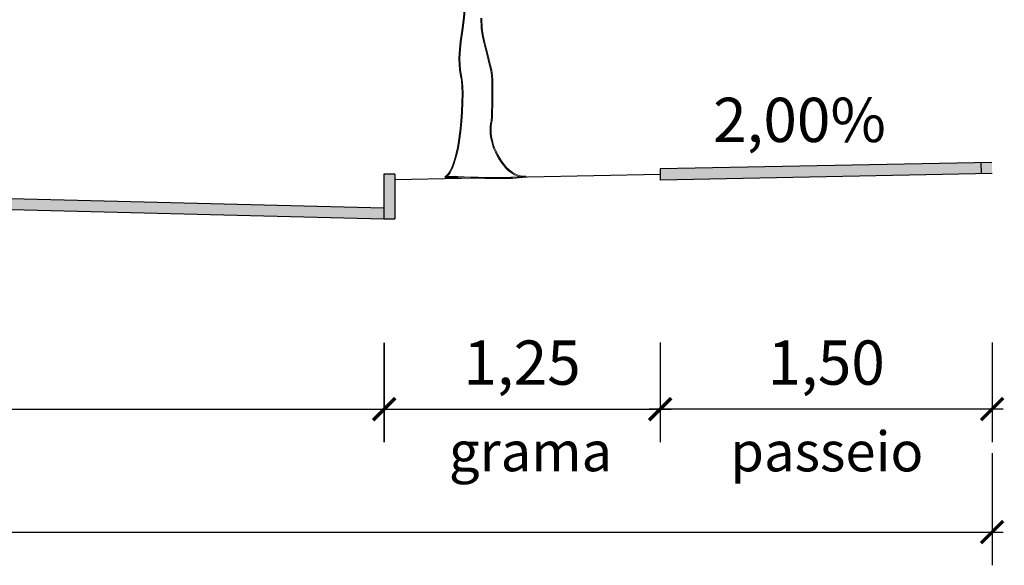
# Model space of a CAD drawing. Units: millimetres. Extents: x -224 to 1091, y 90 to 766.
# Drawn here: x 230 to 234, y 357 to 359 of the extents above; entities that cross this region are included whole.
import ezdxf

# ---------------------------------------------------------------- set-up
doc = ezdxf.new("R2010")
doc.units = ezdxf.units.MM
doc.header["$MEASUREMENT"] = 0
doc.layers.get('Defpoints').update_dxf_attribs({"color": 6})
doc.layers.add('GABARITOS03', color=3, linetype='Continuous', lineweight=30)
doc.layers.add('texto-g', color=4, linetype='Continuous', lineweight=40)
doc.styles.add('GAR-1-500', font='ARIAL.TTF', dxfattribs={"height": 1.25})
doc.styles.add('SELO', font='ARIAL.TTF')
doc.dimstyles.new('TIPO-2', dxfattribs={"dimtxt": 0.2, "dimasz": 0.1, "dimexe": 0.15, "dimexo": 0.2, "dimgap": 0.09, "dimtad": 1, "dimzin": 1, "dimtxsty": 'SELO', "dimblk": 'ARCHTICK', "dimcen": 2, "dimdle": 0.05, "dimclrd": 2, "dimclre": 2, "dimclrt": 2, "dimadec": 0, "dimazin": 0, "dimtfac": 0.8, "dimtmove": 2, "dimatfit": 3, "dimldrblk": 'OBLIQUE', "dimfxl": 0, "dimtolj": 1, "dimarcsym": 0})

# ---------------------------------------------------------------- blocks, each defined once
blk = doc.blocks.new('A$C2DAA0051')
at = {"color": 1, "lineweight": 0}
for points in [[(1.3769, 0.8453), (1.3694, 0.9036), (1.3638, 0.9599), (1.3619, 0.9881), (1.3619, 1.0163), (1.3638, 1.0444), (1.3675, 1.0707), (1.3732, 1.0707), (1.3694, 1.0426), (1.3675, 1.0163), (1.3675, 0.9881), (1.3694, 0.9599), (1.3751, 0.9036), (1.3826, 0.8453), (1.3769, 0.8453), (1.3769, 0.8453)], [(1.2736, 0.9148), (1.2736, 0.896), (1.2717, 0.8773), (1.2717, 0.8585), (1.2661, 0.8209), (1.2586, 0.7833), (1.2492, 0.7458), (1.2398, 0.7082), (1.2342, 0.7101), (1.2436, 0.7458), (1.253, 0.7833), (1.2605, 0.8209), (1.2661, 0.8585), (1.2661, 0.8773), (1.268, 0.896), (1.268, 0.9148)], [(1.3844, 0.588), (1.3901, 0.6199), (1.392, 0.6518), (1.3938, 0.6838), (1.392, 0.7157), (1.3863, 0.7796), (1.3769, 0.8453), (1.3826, 0.8453), (1.392, 0.7815), (1.3976, 0.7157), (1.3995, 0.6838), (1.3976, 0.65), (1.3957, 0.618), (1.3901, 0.5861), (1.3844, 0.588), (1.3844, 0.588)], [(1.2398, 0.7082), (1.2323, 0.6781), (1.2248, 0.6462), (1.2173, 0.6161), (1.2135, 0.5861), (1.2079, 0.588), (1.2116, 0.618), (1.2191, 0.6481), (1.2267, 0.6781), (1.2342, 0.7101), (1.2398, 0.7082), (1.2398, 0.7082)], [(1.2135, 0.5861), (1.2116, 0.5635), (1.2116, 0.5222), (1.2116, 0.4715), (1.2116, 0.417), (1.206, 0.417), (1.206, 0.4715), (1.206, 0.5241), (1.206, 0.5635), (1.2079, 0.588), (1.2135, 0.5861), (1.2135, 0.5861)], [(1.2079, 0.588), (1.2079, 0.588), (1.2097, 0.5861), (1.2079, 0.588), (1.2079, 0.588)], [(1.3957, 0.2141), (1.3882, 0.2686), (1.3826, 0.325), (1.3788, 0.3813), (1.3769, 0.4358), (1.3751, 0.4847), (1.3769, 0.5279), (1.3807, 0.5617), (1.3844, 0.588), (1.3901, 0.5861), (1.3844, 0.5617), (1.3826, 0.526), (1.3807, 0.4828), (1.3826, 0.4339), (1.3844, 0.3813), (1.3882, 0.325), (1.3938, 0.2686), (1.4014, 0.2141), (1.3957, 0.2141), (1.3957, 0.2141)], [(1.3901, 0.5861), (1.3901, 0.5861), (1.3863, 0.5861), (1.3901, 0.5861), (1.3901, 0.5861)], [(1.2116, 0.417), (1.2135, 0.3832), (1.2135, 0.355), (1.2154, 0.3306), (1.2191, 0.3137), (1.2135, 0.3137), (1.2097, 0.3306), (1.2079, 0.3532), (1.2079, 0.3832), (1.206, 0.417), (1.2116, 0.417), (1.2116, 0.417)], [(1.2191, 0.3137), (1.221, 0.2968), (1.221, 0.2799), (1.2154, 0.2799), (1.2154, 0.2968), (1.2135, 0.3137), (1.2191, 0.3137), (1.2191, 0.3137)], [(1.2191, 0.3137), (1.2191, 0.3137), (1.2154, 0.3137), (1.2191, 0.3137), (1.2191, 0.3137)], [(1.221, 0.2799), (1.221, 0.2592), (1.2191, 0.2386), (1.2135, 0.2179), (1.2079, 0.1954), (1.2022, 0.1747), (1.1928, 0.154), (1.1834, 0.1334), (1.1722, 0.1127), (1.1665, 0.1165), (1.1778, 0.1353), (1.1872, 0.1559), (1.1966, 0.1766), (1.2041, 0.1972), (1.2079, 0.2179), (1.2135, 0.2386), (1.2154, 0.2592), (1.2154, 0.2799), (1.221, 0.2799), (1.221, 0.2799)], [(1.4765, 0.0056), (1.469, 0.0113), (1.4633, 0.0188), (1.4558, 0.0263), (1.4502, 0.0338), (1.437, 0.0564), (1.4277, 0.0808), (1.4183, 0.1108), (1.4089, 0.1428), (1.4014, 0.1766), (1.3957, 0.2141), (1.4014, 0.2141), (1.407, 0.1785), (1.4145, 0.1446), (1.422, 0.1127), (1.4314, 0.0845), (1.4427, 0.0601), (1.454, 0.0394), (1.4596, 0.0301), (1.4671, 0.0225), (1.4727, 0.0169), (1.4802, 0.0113), (1.4765, 0.0056), (1.4765, 0.0056)], [(1.1722, 0.1127), (1.159, 0.0939), (1.1459, 0.077), (1.1308, 0.0601), (1.1158, 0.0451), (1.0989, 0.0338), (1.082, 0.0225), (1.0632, 0.015), (1.0426, 0.0094), (1.0426, 0.015), (1.0613, 0.0207), (1.0783, 0.0282), (1.0952, 0.0376), (1.1121, 0.0507), (1.1271, 0.0639), (1.1421, 0.0808), (1.1553, 0.0977), (1.1665, 0.1165), (1.1722, 0.1127), (1.1722, 0.1127)], [(1.0426, 0.0094), (1.0313, 0.0075), (1.0181, 0.0075), (1.0181, 0.0132), (1.0294, 0.0132), (1.0426, 0.015), (1.0426, 0.0094), (1.0426, 0.0094)], [(1.0181, 0.0132), (1.0557, 0.0094), (1.0933, 0.0056), (1.1327, 0.0056), (1.1722, 0.0056), (1.2116, 0.0056), (1.2511, 0.0056), (1.2905, 0.0075), (1.3318, 0.0075), (1.3318, 0.0019), (1.2924, 0.0019), (1.2511, 0), (1.2116, 0), (1.1722, 0), (1.1327, 0), (1.0933, 0), (1.0557, 0.0038), (1.0181, 0.0075), (1.0181, 0.0132), (1.0181, 0.0132)], [(1.0181, 0.0075), (1.02, 0.0075), (1.02, 0.0094), (1.02, 0.0113), (1.0181, 0.0132), (1.0181, 0.0094), (1.0181, 0.0075), (1.0181, 0.0075)], [(1.3318, 0.0075), (1.3694, 0.0094), (1.4051, 0.0113), (1.4427, 0.0113), (1.4784, 0.0113), (1.4784, 0.0056), (1.4427, 0.0056), (1.4051, 0.0056), (1.3694, 0.0038), (1.3318, 0.0019), (1.3318, 0.0075), (1.3318, 0.0075)], [(1.4802, 0.0113), (1.4784, 0.0113), (1.4765, 0.0094), (1.4765, 0.0075), (1.4784, 0.0056), (1.4784, 0.0094), (1.4802, 0.0113), (1.4802, 0.0113)]]:
    blk.add_lwpolyline(points, dxfattribs=at)
blk = doc.blocks.new('_ArchTick')
at = {"layer": 'texto-g', "color": 0, "const_width": 0.15}
blk.add_lwpolyline([(-0.5, -0.5), (0.5, 0.5)], dxfattribs=at)
blk = doc.blocks.new('*D31')
at = {"layer": 'Defpoints', "color": 0}
for p in [(224.2804, 358.0925), (231.2792, 358.0925), (231.2792, 357.5924)]:
    blk.add_point(p, dxfattribs=at)
at = {"layer": 'GABARITOS03', "color": 2, "lineweight": -2}
for p, q in [((224.2804, 357.8925), (224.2804, 357.4424)), ((231.2792, 357.8925), (231.2792, 357.4424)), ((224.2304, 357.5924), (231.3292, 357.5924))]:
    blk.add_line(p, q, dxfattribs=at)
at = {"layer": 'GABARITOS03', "color": 2, "lineweight": -2, "xscale": 0.1, "yscale": 0.1, "zscale": 0.1, "rotation": 180}
blk.add_blockref('_ArchTick', (224.2804, 357.5924), dxfattribs=at)
at = {"layer": 'GABARITOS03', "color": 2, "lineweight": -2, "xscale": 0.1, "yscale": 0.1, "zscale": 0.1}
blk.add_blockref('_ArchTick', (231.2792, 357.5924), dxfattribs=at)
at = {"layer": 'GABARITOS03', "color": 2, "insert": (227.7798, 357.8026), "char_height": 0.2, "attachment_point": 5, "style": 'SELO'}
blk.add_mtext('\\A1;7,00', dxfattribs=at)
blk = doc.blocks.new('_Oblique')
blk = doc.blocks.new('*D32')
at = {"layer": 'Defpoints', "color": 0}
for p in [(231.2779, 358.0925), (232.5267, 358.0925), (232.5267, 357.5925)]:
    blk.add_point(p, dxfattribs=at)
at = {"layer": 'GABARITOS03', "color": 2, "lineweight": -2}
for p, q in [((231.2779, 357.8925), (231.2779, 357.4425)), ((232.5267, 357.8925), (232.5267, 357.4425)), ((231.2279, 357.5925), (232.5767, 357.5925))]:
    blk.add_line(p, q, dxfattribs=at)
at = {"layer": 'GABARITOS03', "color": 2, "lineweight": -2, "xscale": 0.1, "yscale": 0.1, "zscale": 0.1, "rotation": 180}
blk.add_blockref('_ArchTick', (231.2779, 357.5925), dxfattribs=at)
at = {"layer": 'GABARITOS03', "color": 2, "lineweight": -2, "xscale": 0.1, "yscale": 0.1, "zscale": 0.1}
blk.add_blockref('_ArchTick', (232.5267, 357.5925), dxfattribs=at)
at = {"layer": 'GABARITOS03', "color": 2, "insert": (231.9023, 357.8026), "char_height": 0.2, "attachment_point": 5, "style": 'SELO'}
blk.add_mtext('\\A1;1,25', dxfattribs=at)
blk = doc.blocks.new('*D33')
at = {"layer": 'Defpoints', "color": 0}
for p in [(232.5272, 358.0935), (234.0272, 358.0935), (232.5272, 357.5925)]:
    blk.add_point(p, dxfattribs=at)
at = {"layer": 'GABARITOS03', "color": 2, "lineweight": -2}
for p, q in [((232.5272, 357.8935), (232.5272, 357.4425)), ((234.0272, 357.8935), (234.0272, 357.4425)), ((234.0772, 357.5925), (232.4772, 357.5925))]:
    blk.add_line(p, q, dxfattribs=at)
at = {"layer": 'GABARITOS03', "color": 2, "lineweight": -2, "xscale": 0.1, "yscale": 0.1, "zscale": 0.1, "rotation": 180}
blk.add_blockref('_ArchTick', (232.5272, 357.5925), dxfattribs=at)
at = {"layer": 'GABARITOS03', "color": 2, "lineweight": -2, "xscale": 0.1, "yscale": 0.1, "zscale": 0.1}
blk.add_blockref('_ArchTick', (234.0272, 357.5925), dxfattribs=at)
at = {"layer": 'GABARITOS03', "color": 2, "insert": (233.2772, 357.8027), "char_height": 0.2, "attachment_point": 5, "style": 'SELO'}
blk.add_mtext('\\A1;1,50', dxfattribs=at)
blk = doc.blocks.new('*D43')
at = {"layer": 'Defpoints', "color": 0}
for p in [(221.5299, 357.5921), (234.0272, 357.593), (234.0272, 357.0368)]:
    blk.add_point(p, dxfattribs=at)
at = {"layer": 'GABARITOS03', "color": 2, "lineweight": -2}
for p, q in [((221.5299, 357.3921), (221.5299, 356.8868)), ((234.0272, 357.393), (234.0272, 356.8868)), ((221.4799, 357.0368), (234.0772, 357.0368))]:
    blk.add_line(p, q, dxfattribs=at)
at = {"layer": 'GABARITOS03', "color": 2, "lineweight": -2, "xscale": 0.1, "yscale": 0.1, "zscale": 0.1, "rotation": 180}
blk.add_blockref('_ArchTick', (221.5299, 357.0368), dxfattribs=at)
at = {"layer": 'GABARITOS03', "color": 2, "lineweight": -2, "xscale": 0.1, "yscale": 0.1, "zscale": 0.1}
blk.add_blockref('_ArchTick', (234.0272, 357.0368), dxfattribs=at)
at = {"layer": 'GABARITOS03', "color": 2, "insert": (227.7785, 357.247), "char_height": 0.2, "attachment_point": 5, "style": 'SELO'}
blk.add_mtext('\\A1;12,50', dxfattribs=at)

msp = doc.modelspace()

# ---------------------------------------------------------------- hatches: boundary and pattern name
at = {"layer": 'GABARITOS03'}
h = msp.add_hatch(color=256, dxfattribs=at)
h.paths.add_polyline_path([(231.3267, 358.6535), (231.2767, 358.6525), (231.2767, 358.5037), (231.3267, 358.5025)])
h.paths.add_polyline_path([(234.0272, 358.6575), (234.0262, 358.7075), (232.5267, 358.6775), (232.5267, 358.6275)])
for points in [[(231.3267, 358.6545), (231.2767, 358.6535), (231.2767, 358.5025), (231.2779, 358.5025), (231.2779, 358.4525), (231.3267, 358.4525)], [(224.2792, 358.5025), (224.2804, 358.4525), (227.7792, 358.5399), (231.2792, 358.4524), (231.2792, 358.5025), (227.7792, 358.59)], [(224.2792, 358.5025), (224.2804, 358.4525), (227.7792, 358.5399), (231.2779, 358.4525), (231.2779, 358.5025), (227.7792, 358.59)], [(227.7792, 358.5399), (231.2779, 358.4525), (231.2779, 358.5025), (227.7792, 358.59), (224.2792, 358.5025), (224.2804, 358.4525)]]:
    msp.add_hatch(color=256, dxfattribs=at).paths.add_polyline_path(points)

# ---------------------------------------------------------------- linework, layer by layer
for p, q in [((234.0262, 358.7075), (232.5267, 358.6775)), ((233.9762, 358.7075), (233.9772, 358.6575)), ((231.3267, 358.6545), (231.2767, 358.6535)), ((231.2767, 358.6535), (231.2767, 358.5035)), ((231.2767, 358.6535), (231.2767, 358.4525)), ((231.3267, 358.6545), (231.3267, 358.4525)), ((232.5267, 358.6525), (231.3267, 358.6285)), ((232.5267, 358.6775), (232.5267, 358.6275)), ((234.0272, 358.6575), (232.5267, 358.6275)), ((227.7792, 358.59), (231.2792, 358.5025)), ((227.7779, 358.54), (231.2779, 358.4525)), ((231.2779, 358.5025), (231.2779, 358.4525)), ((231.2767, 358.4525), (231.3267, 358.4525))]:
    msp.add_line(p, q, dxfattribs=at)

# ---------------------------------------------------------------- block references
at = {"layer": 'GABARITOS03', "color": 2, "linetype": 'Continuous', "lineweight": 20, "xscale": -0.7922144856126148, "yscale": 0.7922144856126148, "zscale": 0.7922144856126159}
msp.add_blockref('A$C2DAA0051', (232.7254, 358.6339, 0.0367), dxfattribs=at)

# ---------------------------------------------------------------- texts
at = {"layer": 'GABARITOS03', "color": 2, "style": 'GAR-1-500'}
for s, height, p in [('2,00%', 0.2, (232.766, 358.7994)), ('passeio', 0.18, (232.8438, 357.3112)), ('grama', 0.18, (231.5717, 357.3117))]:
    msp.add_text(s, height=height, dxfattribs=at).set_placement(p)

# ---------------------------------------------------------------- dimensions: what is measured, and where the dimension line sits
at = {"layer": 'GABARITOS03', "color": 2}
for base, p1, p2, picture, middle in [((231.2792, 357.5924), (224.2804, 358.0925), (231.2792, 358.0925), '*D31', (227.7798, 357.8026)), ((232.5267, 357.5925), (231.2779, 358.0925), (232.5267, 358.0925), '*D32', (231.9023, 357.8026)), ((232.5272, 357.5925), (234.0272, 358.0935), (232.5272, 358.0935), '*D33', (233.2772, 357.8027)), ((234.0272, 357.0368), (221.5299, 357.5921), (234.0272, 357.593), '*D43', (227.7785, 357.247))]:
    dim = msp.add_linear_dim(base=base, p1=p1, p2=p2, dimstyle='TIPO-2', dxfattribs=at)
    dim.commit()
    dim.dimension.update_dxf_attribs({"geometry": picture, "text_midpoint": middle})

doc.saveas('drawing.dxf')
